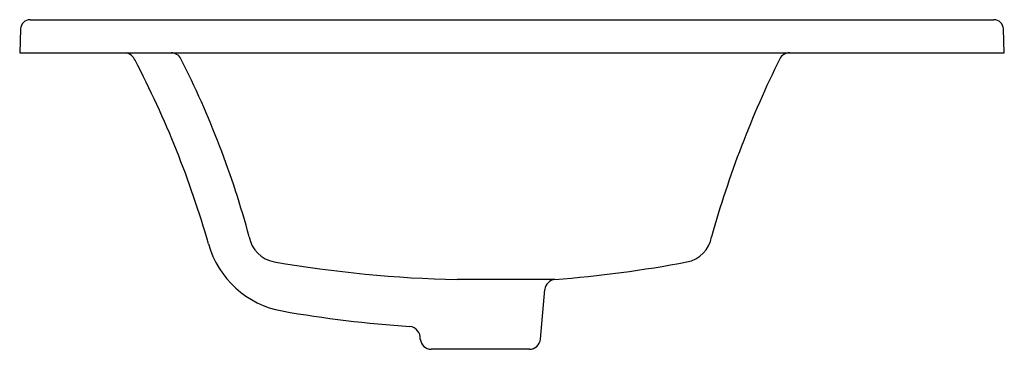
# Model space of a CAD drawing. Extents: x 43.1 to 65.5, y 8.2 to 15.7.
import ezdxf

# ---------------------------------------------------------------- set-up
doc = ezdxf.new("R2010")
doc.units = 0
doc.header["$LTSCALE"] = 1.21
doc.header["$MEASUREMENT"] = 0
doc.layers.get('0').update_dxf_attribs({"linetype": 'CONTINUOUS'})
doc.layers.get('Defpoints').update_dxf_attribs({"linetype": 'CONTINUOUS'})
doc.styles.get("Standard").update_dxf_attribs({"font": 'txt', "width": 0.8})

msp = doc.modelspace()

# ---------------------------------------------------------------- linework, layer by layer
for p, q in [((43.298, 15.722), (65.213, 15.722)), ((43.079, 15.51), (43.06, 14.972)), ((65.452, 14.972), (65.433, 15.51)), ((43.06, 14.972), (65.452, 14.972)), ((55.231, 9.825), (53.006, 9.822)), ((54.901, 8.467), (55, 9.598)), ((54.652, 8.239), (52.42, 8.239))]:
    msp.add_line(p, q)
for centre, radius, start, end in [((43.298, 15.502), 0.22, 90, 178), ((65.213, 15.502), 0.22, 2, 90), ((45.4, 14.671), 0.313, 25.5346, 74.6371), ((25.97, 4.489), 22.249, 16.0263, 27.6239), ((46.503, 14.722), 0.25, 27.2764, 90), ((27.672, 5.191), 21.356, 15.2117, 26.8521), ((81.428, 4.411), 23.519, 153.6849, 164.252), ((60.569, 14.722), 0.25, 90, 152.7236), ((48.968, 10.914), 0.699, 189.9119, 260.1754), ((58.1, 10.91), 0.702, 280.9718, 350.4372), ((49.397, 11.197), 2.12, 195.4558, 260.0312), ((53.607, 37.664), 27.848, 260.1623, 268.7642), ((53.191, 36.877), 27.128, 274.3126, 280.7119), ((55.261, 9.563), 0.264, 96.5703, 172.4891), ((53.702, 35.477), 26.779, 259.955, 266.2109), ((51.898, 8.486), 0.273, 356.0568, 82.8327), ((52.42, 8.489), 0.25, 185, 270), ((54.652, 8.489), 0.25, 270, 355)]:
    msp.add_arc(centre, radius, start, end)

# ---------------------------------------------------------------- texts
at = {"layer": 'Defpoints'}
for tag, p, s in [('MODELNUMBER', (54.253, 14.979), 'K-2783-8'), ('TRADENAME', (54.253, 14.977), 'CERAMIC/IMPRESSIONS'), ('PRODUCT', (54.253, 14.975), 'BATHROOM SINK'), ('MATERIAL', (54.253, 14.974), 'VITREOUS CHINA')]:
    msp.add_attdef(tag, p, s, height=0.001, dxfattribs=at)

doc.saveas('drawing.dxf')
